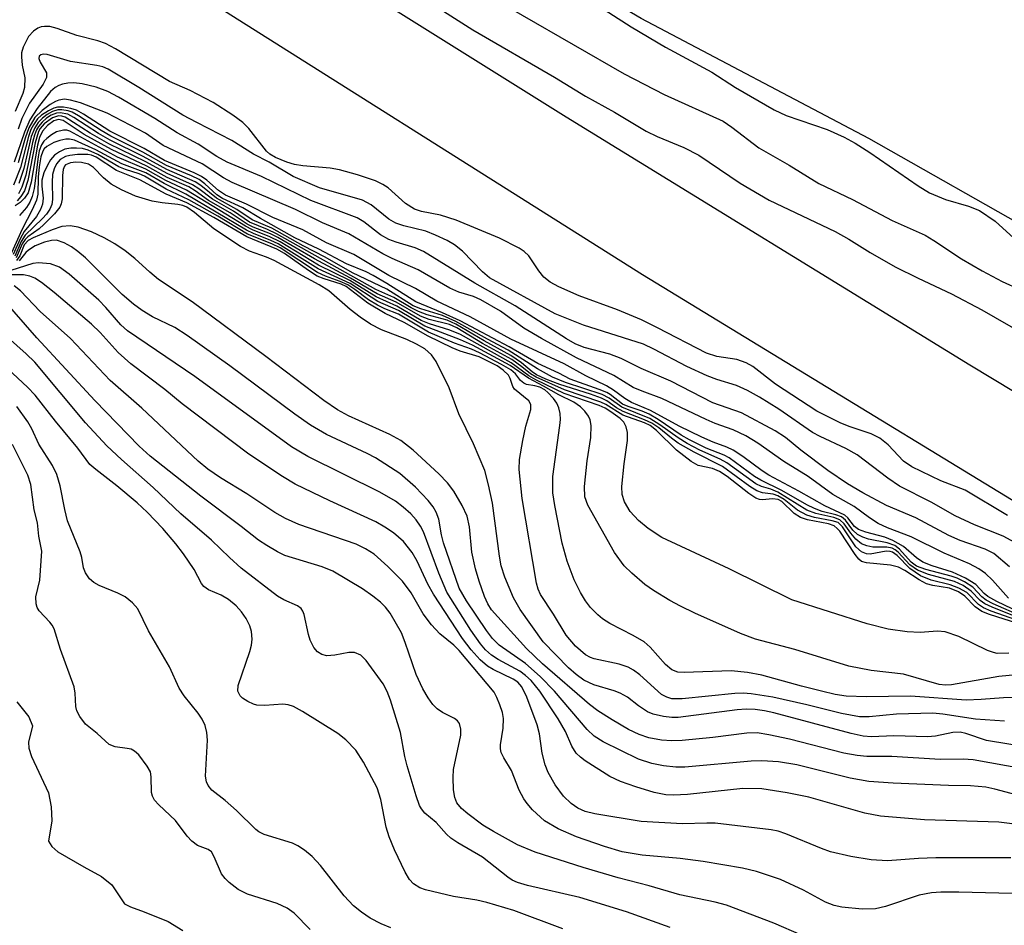
# Model space of a CAD drawing. Units: inches. Extents: x 1243762 to 1249762, y 477457 to 481457.
# Drawn here: x 1246703 to 1246840, y 479129 to 479255 of the extents above; entities that cross this region are included whole.
import ezdxf

# ---------------------------------------------------------------- set-up
doc = ezdxf.new("R2010")
doc.units = ezdxf.units.IN
doc.header["$MEASUREMENT"] = 0
for name, color, linetype in [('HYDRO-Stream Poly Centerlines', 142, 'Continuous'), ('HYDRO-Water Body', 4, 'Continuous'), ('TRANS-Road', 130, 'Continuous'), ('Undefined', 1, 'Continuous')]:
    doc.layers.add(name, color=color, linetype=linetype)

msp = doc.modelspace()

# ---------------------------------------------------------------- linework, layer by layer
at = {"layer": 'HYDRO-Stream Poly Centerlines'}
msp.add_lwpolyline([(1246844.86, 479224.49), (1246821.04, 479238.02), (1246789.43, 479254.66), (1246776.66, 479262.22), (1246762.15, 479271.33), (1246746.72, 479281.56), (1246736.1, 479288.93), (1246713.85, 479305.7), (1246701.45, 479313.98), (1246696.35, 479317.7), (1246692.22, 479321.12), (1246689.58, 479323.63), (1246687.94, 479325.4), (1246685.76, 479326.78), (1246684.02, 479327.41), (1246680.18, 479328.46), (1246676.27, 479329.98), (1246671.49, 479332.38), (1246665.58, 479335.79), (1246658.18, 479340.42), (1246642.48, 479350.76), (1246634.24, 479355.87), (1246616.42, 479365.2)], dxfattribs=at)
msp.add_polyline3d([(1246702.75, 479159.81, 0), (1246704.45, 479157.72, 0), (1246704.93, 479156.47, 0), (1246704.4, 479154.2, 0), (1246704.43, 479153.41, 0), (1246704.8, 479152.22, 0), (1246707.14, 479147.18, 0), (1246707.52, 479145.25, 0), (1246707.6, 479143.29, 0), (1246707.18, 479140.48, 0), (1246707.6, 479139.73, 0), (1246708.45, 479138.99, 0), (1246712.08, 479136.91, 0), (1246714.53, 479135.56, 0), (1246715.97, 479134.41, 0), (1246717.73, 479131.8, 0), (1246718.54, 479131.35, 0), (1246720.46, 479130.65, 0), (1246723.79, 479129.35, 0), (1246725.81, 479128.06, 0)], dxfattribs=at)
at = {"layer": 'HYDRO-Water Body'}
for points in [[(1246844.86, 479224.49, 0), (1246821.04, 479238.02, 0), (1246789.43, 479254.66, 0), (1246776.66, 479262.22, 0), (1246762.15, 479271.33, 0), (1246746.72, 479281.56, 0), (1246736.1, 479288.93, 0), (1246713.85, 479305.7, 0), (1246701.45, 479313.98, 0), (1246696.35, 479317.7, 0), (1246692.22, 479321.12, 0), (1246689.58, 479323.63, 0), (1246687.94, 479325.4, 0), (1246685.76, 479326.78, 0), (1246684.02, 479327.41, 0), (1246680.18, 479328.46, 0), (1246676.27, 479329.98, 0), (1246671.49, 479332.38, 0), (1246665.58, 479335.79, 0), (1246658.18, 479340.42, 0), (1246642.48, 479350.76, 0), (1246634.24, 479355.87, 0), (1246616.42, 479365.2, 0)], [(1246702.75, 479159.81, 0), (1246704.45, 479157.72, 0), (1246704.93, 479156.47, 0), (1246704.4, 479154.2, 0), (1246704.43, 479153.41, 0), (1246704.8, 479152.22, 0), (1246707.14, 479147.18, 0), (1246707.52, 479145.25, 0), (1246707.6, 479143.29, 0), (1246707.18, 479140.48, 0), (1246707.6, 479139.73, 0), (1246708.45, 479138.99, 0), (1246712.08, 479136.91, 0), (1246714.53, 479135.56, 0), (1246715.97, 479134.41, 0), (1246717.73, 479131.8, 0), (1246718.54, 479131.35, 0), (1246720.46, 479130.65, 0), (1246723.79, 479129.35, 0), (1246725.81, 479128.06, 0)]]:
    msp.add_polyline3d(points, dxfattribs=at)
at = {"layer": 'TRANS-Road'}
for points in [[(1246570.56, 479381.52), (1246593.85, 479361.48), (1246604.05, 479353.61), (1246647, 479325.87), (1246690.86, 479297.99), (1246728.45, 479272.7), (1246779.04, 479241.01), (1246835.08, 479206.59), (1246908.62, 479162.27)], [(1246862.78, 479174.5), (1246789.64, 479219.1), (1246722.58, 479261.44), (1246664.61, 479299.86), (1246599.1, 479343.1), (1246571.85, 479364.78), (1246567.14, 479368.89)]]:
    msp.add_lwpolyline(points, dxfattribs=at)
at = {"layer": 'Undefined'}
for points, elevation in [([(1246698.8, 479305.64), (1246712.25, 479295.37), (1246724.96, 479285.28), (1246730.82, 479281.45), (1246735.13, 479278.44), (1246740.6, 479274.79), (1246744.24, 479272.22), (1246746.34, 479270.87), (1246765.82, 479259.27), (1246787.07, 479247), (1246792.61, 479244.11), (1246800.8, 479240.41), (1246802.02, 479239.6), (1246805.77, 479236.74), (1246809.99, 479234.3), (1246814.09, 479231.76), (1246818.78, 479229.55), (1246824.29, 479226.62), (1246828.85, 479224.6), (1246830.08, 479223.88), (1246833.93, 479221.3), (1246836.76, 479219.63), (1246839.57, 479218.19), (1246844.45, 479215.97)], 114), ([(1246759.47, 479257.36), (1246766.08, 479253.11), (1246777.4, 479246.55), (1246781.69, 479243.9), (1246785.75, 479241.67), (1246790.14, 479239.06), (1246791.64, 479238.31), (1246795.34, 479236.77), (1246797.46, 479235.73), (1246803.17, 479231.84), (1246807.19, 479229.48), (1246816.35, 479225.11), (1246818.29, 479224.04), (1246821.22, 479222.19), (1246824.7, 479220.2), (1246827.88, 479218.61), (1246832.51, 479216.45), (1246836.72, 479214.22), (1246852.5, 479205.18)], 116), ([(1246781.84, 479257.57), (1246788.05, 479253.51), (1246792.81, 479250.69), (1246799.25, 479247.21), (1246802.55, 479245.11), (1246807.92, 479241.99), (1246809.58, 479241.21), (1246815.25, 479239.25), (1246817.62, 479238.2), (1246819.17, 479237.36), (1246821.18, 479236.1), (1246827.91, 479231.47), (1246829.47, 479230.49), (1246831.69, 479229.53), (1246834.89, 479228.65), (1246836.4, 479228.04), (1246838.57, 479226.53), (1246841.7, 479223.73)], 112), ([(1246840.29, 479185.68), (1246834.42, 479189.2), (1246831.02, 479190.51), (1246827.01, 479192.42), (1246825.88, 479193.22), (1246823.72, 479195.51), (1246822.58, 479196.42), (1246821.36, 479197.01), (1246818.46, 479197.98), (1246817.17, 479198.5), (1246813.84, 479200.19), (1246808.08, 479203.94), (1246804.96, 479206.35), (1246804.03, 479206.9), (1246802.73, 479207.36), (1246799.92, 479207.77), (1246798.51, 479208.2), (1246791.72, 479211.75), (1246789.48, 479212.84), (1246786.15, 479214.23), (1246780.81, 479216.17), (1246778.02, 479217.42), (1246776.81, 479218.07), (1246775.92, 479218.77), (1246775.22, 479219.63), (1246773.83, 479221.74), (1246773.2, 479222.35), (1246772.5, 479222.81), (1246769.77, 479224.19), (1246763.76, 479226.67), (1246761.58, 479227.36), (1246758.95, 479227.88), (1246757.96, 479228.2), (1246756.73, 479228.99), (1246754.3, 479231.16), (1246753.57, 479231.64), (1246752.55, 479232.16), (1246750.07, 479232.99), (1246747.58, 479233.67), (1246746.26, 479233.88), (1246742.45, 479234.22), (1246741.29, 479234.4), (1246740.23, 479234.73), (1246738.65, 479235.4), (1246737.9, 479235.83), (1246737.41, 479236.27), (1246734.95, 479239.4), (1246734.16, 479240.22), (1246732.75, 479241.27), (1246730.02, 479243.03), (1246726.82, 479244.7), (1246723.95, 479245.95), (1246716.45, 479250.46), (1246715.08, 479251.21), (1246714.03, 479251.58), (1246711.07, 479252.33), (1246708.34, 479253.29), (1246707.34, 479253.55), (1246706.62, 479253.59), (1246706.15, 479253.51), (1246705.7, 479253.34), (1246705.07, 479252.94), (1246704.37, 479252.19), (1246703.63, 479250.71), (1246703.42, 479249.92), (1246703.39, 479249.34), (1246703.52, 479248.18), (1246703.88, 479246.45), (1246703.84, 479245.09), (1246703.59, 479244.26), (1246702.55, 479241.79)], 116), ([(1246841.33, 479181.93), (1246839.68, 479182.81), (1246835.71, 479184.38), (1246833.05, 479185.62), (1246829.69, 479187.53), (1246825.3, 479189.77), (1246823.66, 479190.86), (1246819.42, 479194.1), (1246817.83, 479194.99), (1246814.27, 479196.64), (1246813.22, 479197.2), (1246808.53, 479200.44), (1246805.88, 479202.11), (1246804.19, 479203.06), (1246802.69, 479203.72), (1246799.93, 479204.55), (1246798.61, 479205.07), (1246795.8, 479206.38), (1246791.19, 479208.78), (1246789.74, 479209.46), (1246781.41, 479212.11), (1246777.5, 479213.68), (1246768.39, 479218.7), (1246767.43, 479219.5), (1246764.64, 479222.39), (1246763.5, 479223.28), (1246762.5, 479223.87), (1246760.9, 479224.61), (1246759.53, 479225.15), (1246756.49, 479225.88), (1246755.4, 479226.26), (1246754.41, 479226.84), (1246751.97, 479228.82), (1246750.77, 479229.47), (1246744.78, 479231.16), (1246741.11, 479232.75), (1246737.79, 479234.72), (1246735.64, 479235.83), (1246732.63, 479237.75), (1246727.74, 479240.22), (1246725.83, 479241.25), (1246719.7, 479245.12), (1246715.45, 479247.65), (1246714.68, 479247.96), (1246713.88, 479248.17), (1246710.23, 479248.7), (1246706.95, 479249.66), (1246706.45, 479249.71), (1246706.09, 479249.64), (1246705.87, 479249.43), (1246705.81, 479249.12), (1246705.99, 479248.62), (1246706.9, 479247.13), (1246706.88, 479246.47), (1246706.41, 479245.57), (1246704.54, 479242.92), (1246703.47, 479240.81), (1246702.97, 479239.32)], 114), ([(1246840.57, 479178.57), (1246838.4, 479180.4), (1246837.2, 479181.02), (1246833.73, 479182.23), (1246832.14, 479182.9), (1246827.59, 479185.37), (1246823.48, 479187.08), (1246820.21, 479188.82), (1246818.08, 479190.08), (1246815.35, 479191.95), (1246811.62, 479194.75), (1246809.49, 479196.51), (1246808.03, 479197.44), (1246803.35, 479199.95), (1246799.39, 479201.32), (1246793.55, 479204.33), (1246789.46, 479206.08), (1246786.64, 479207.5), (1246785.08, 479208.09), (1246781.52, 479208.99), (1246780.27, 479209.5), (1246779.06, 479210.2), (1246771.94, 479214.79), (1246766.35, 479217.93), (1246759.2, 479222.32), (1246758.06, 479222.85), (1246755.42, 479223.61), (1246754.42, 479224), (1246753.26, 479224.67), (1246750.92, 479226.46), (1246750.02, 479227), (1246743.56, 479229.41), (1246736.75, 479232.75), (1246731.98, 479234.74), (1246730.55, 479235.54), (1246727.93, 479237.22), (1246725.01, 479238.82), (1246721.94, 479240.8), (1246716.87, 479243.76), (1246715.38, 479244.55), (1246713.78, 479245.16), (1246711.82, 479245.62), (1246710.68, 479245.74), (1246709.86, 479245.72), (1246709.08, 479245.58), (1246708.58, 479245.39), (1246708.09, 479245.09), (1246707.43, 479244.53), (1246705.58, 479242.18), (1246704.55, 479240.6), (1246703.81, 479238.91), (1246702.41, 479234.73)], 112), ([(1246840.42, 479174.2), (1246838.23, 479176.72), (1246837.22, 479177.62), (1246836.33, 479178.27), (1246835.03, 479178.99), (1246831.51, 479180.45), (1246826.9, 479182.74), (1246823.63, 479183.98), (1246822.36, 479184.6), (1246821.15, 479185.35), (1246819.01, 479186.92), (1246816.07, 479188.62), (1246812.64, 479191.08), (1246809.24, 479193.19), (1246805.62, 479195.72), (1246803.96, 479196.73), (1246802.23, 479197.58), (1246799.72, 479198.47), (1246798.45, 479199.01), (1246792.29, 479201.94), (1246789.57, 479202.94), (1246788.35, 479203.47), (1246785.64, 479205.11), (1246780.45, 479207.59), (1246775.59, 479210.24), (1246773.17, 479211.7), (1246769.91, 479214.04), (1246767.17, 479215.62), (1246766.14, 479216.08), (1246764.11, 479216.7), (1246762.88, 479217.23), (1246758.46, 479219.78), (1246754.89, 479221.35), (1246753.57, 479222.02), (1246748.86, 479224.77), (1246745.18, 479226.33), (1246741.46, 479228.16), (1246732.65, 479231.91), (1246731.47, 479232.56), (1246728.48, 479234.5), (1246723.08, 479237.07), (1246720.61, 479238.77), (1246715.3, 479241.54), (1246711.58, 479242.96), (1246710.21, 479243.35), (1246709.39, 479243.46), (1246708.61, 479243.35), (1246708.11, 479243.16), (1246707.4, 479242.73), (1246706.26, 479241.89), (1246705.27, 479240.92), (1246704.44, 479239.51), (1246703.93, 479238.08), (1246702.95, 479234.66)], 110), ([(1246842.98, 479171.77), (1246838.81, 479173.75), (1246837.57, 479174.44), (1246837.05, 479174.86), (1246835.89, 479176.1), (1246834.48, 479176.98), (1246832.68, 479177.82), (1246829.84, 479178.68), (1246828.53, 479179.22), (1246827.65, 479179.83), (1246825.86, 479181.39), (1246824.37, 479182.24), (1246823.28, 479182.66), (1246820.64, 479183.36), (1246819.59, 479183.76), (1246819.07, 479184.16), (1246818.13, 479185.37), (1246817.7, 479185.74), (1246814.95, 479187.01), (1246811.34, 479189.05), (1246807.15, 479191.28), (1246806.23, 479191.88), (1246803.57, 479193.9), (1246802.22, 479194.76), (1246801.33, 479195.19), (1246799.42, 479195.87), (1246797.84, 479196.56), (1246794.72, 479198.08), (1246790.75, 479200.25), (1246788.08, 479201.37), (1246787.15, 479201.92), (1246785.6, 479203.09), (1246784.64, 479203.67), (1246781.77, 479205.07), (1246778.75, 479206.72), (1246771.34, 479210.16), (1246765.71, 479213.25), (1246761.06, 479215.45), (1246758.09, 479217.21), (1246754.39, 479218.99), (1246749.54, 479221.9), (1246745.73, 479223.52), (1246742.46, 479225.32), (1246738.28, 479227.05), (1246734.63, 479228.89), (1246731.72, 479230.17), (1246730.76, 479230.79), (1246729.12, 479232.24), (1246728.4, 479232.75), (1246727.38, 479233.25), (1246723.25, 479234.98), (1246720.43, 479236.64), (1246715.67, 479239.05), (1246712.01, 479241.42), (1246711.06, 479241.94), (1246710.28, 479242.19), (1246709.22, 479242.39), (1246708.43, 479242.38), (1246707.91, 479242.23), (1246707.15, 479241.88), (1246706.2, 479241.26), (1246705.64, 479240.73), (1246705.06, 479239.93), (1246704.72, 479239.26), (1246704.39, 479238.32), (1246703.27, 479233.99), (1246702.31, 479231.55)], 108), ([(1246842.34, 479171.68), (1246838.31, 479173.44), (1246837.35, 479173.93), (1246836.74, 479174.39), (1246835.47, 479175.74), (1246834.31, 479176.48), (1246833.3, 479176.98), (1246832.49, 479177.28), (1246828.96, 479178.19), (1246827.68, 479178.66), (1246826.94, 479179.19), (1246825.32, 479181.03), (1246824.65, 479181.5), (1246823.59, 479181.89), (1246821.01, 479182.4), (1246820.19, 479182.68), (1246819.45, 479183.07), (1246818.84, 479183.64), (1246817.81, 479185.05), (1246817.23, 479185.49), (1246816.47, 479185.76), (1246814.56, 479186.26), (1246813.49, 479186.67), (1246812.46, 479187.18), (1246808.97, 479189.18), (1246806.03, 479190.58), (1246805.18, 479191.12), (1246801.67, 479193.7), (1246800.95, 479194.06), (1246798.48, 479195.02), (1246796.16, 479196.17), (1246795, 479196.85), (1246791.8, 479199), (1246790.57, 479199.74), (1246789.6, 479200.16), (1246787.63, 479200.8), (1246786.85, 479201.15), (1246785.15, 479202.48), (1246784.68, 479202.77), (1246783.63, 479203.2), (1246779.56, 479204.6), (1246778.03, 479205.43), (1246775.07, 479206.8), (1246771.11, 479209.08), (1246764.29, 479212.73), (1246761.88, 479213.83), (1246758.14, 479215.36), (1246754.14, 479217.9), (1246752.23, 479219.01), (1246751.24, 479219.5), (1246748.55, 479220.61), (1246744.7, 479222.68), (1246741.35, 479224.21), (1246736.59, 479226.9), (1246734.16, 479228.38), (1246731.32, 479229.7), (1246730.52, 479230.22), (1246728.84, 479231.75), (1246728.08, 479232.31), (1246727.02, 479232.84), (1246723.53, 479234.29), (1246720.27, 479236.14), (1246715.83, 479238.35), (1246714.47, 479239.14), (1246711.32, 479241.18), (1246710.43, 479241.66), (1246709.88, 479241.85), (1246709.03, 479242), (1246708.47, 479241.99), (1246707.71, 479241.75), (1246706.98, 479241.36), (1246706.31, 479240.86), (1246705.72, 479240.24), (1246705.24, 479239.51), (1246704.76, 479238.29), (1246703.74, 479233.84), (1246703.03, 479231.78)], 106), ([(1246841.72, 479170.71), (1246837.81, 479171.94), (1246836.74, 479172.36), (1246835.83, 479172.99), (1246834.39, 479174.47), (1246833.48, 479175.07), (1246832.25, 479175.59), (1246829.94, 479175.97), (1246829.05, 479176.22), (1246828.02, 479176.77), (1246826.06, 479178.07), (1246825.16, 479178.53), (1246824.04, 479178.81), (1246820.7, 479179.13), (1246820.05, 479179.32), (1246819.65, 479179.64), (1246819.13, 479180.29), (1246817.04, 479183.49), (1246816.66, 479183.9), (1246816.22, 479184.23), (1246815.44, 479184.53), (1246812.55, 479185.09), (1246811.54, 479185.41), (1246810.7, 479185.96), (1246808.97, 479187.63), (1246808.44, 479187.93), (1246807.65, 479188.01), (1246806.28, 479187.87), (1246805.87, 479187.92), (1246805.36, 479188.11), (1246804.4, 479188.72), (1246801.37, 479191.11), (1246800.33, 479191.8), (1246799.35, 479192.2), (1246797.33, 479192.64), (1246796.36, 479193.18), (1246794.35, 479194.77), (1246791.58, 479197.49), (1246790.67, 479198.18), (1246789.89, 479198.53), (1246786.88, 479199.62), (1246784.54, 479201.09), (1246783.85, 479201.43), (1246778.8, 479203.12), (1246774.85, 479204.87), (1246774.09, 479205.33), (1246772.89, 479206.34), (1246771.48, 479207.32), (1246767.41, 479209.55), (1246763.87, 479211.74), (1246762.82, 479212.19), (1246760.02, 479212.9), (1246758.81, 479213.34), (1246755.44, 479215.29), (1246752.78, 479216.47), (1246749.1, 479218.63), (1246744.09, 479221.3), (1246739, 479224.26), (1246737.99, 479224.77), (1246735.58, 479225.73), (1246734.72, 479226.15), (1246732.39, 479227.69), (1246729.39, 479229.42), (1246727.5, 479230.76), (1246726.62, 479231.29), (1246723.65, 479232.62), (1246720.8, 479234.19), (1246715.91, 479236.49), (1246712.09, 479238.59), (1246709.2, 479240.52), (1246708.56, 479240.68), (1246707.89, 479240.48), (1246707.01, 479239.82), (1246706.33, 479239.02), (1246705.92, 479238.14), (1246705.63, 479237.1), (1246704.74, 479231.97), (1246704.32, 479230.49), (1246703.82, 479229.72), (1246703.21, 479229.13), (1246702.53, 479228.67)], 100), ([(1246841.61, 479171.18), (1246838.02, 479172.43), (1246836.95, 479172.88), (1246836.27, 479173.34), (1246834.63, 479174.99), (1246833.55, 479175.62), (1246832.33, 479176.05), (1246829.68, 479176.69), (1246828.21, 479177.3), (1246826.75, 479178.32), (1246824.99, 479180.12), (1246824.32, 479180.61), (1246824, 479180.7), (1246823.47, 479180.72), (1246821.22, 479180.32), (1246820.7, 479180.37), (1246820.02, 479180.63), (1246819.24, 479181.34), (1246817.37, 479184.13), (1246816.79, 479184.7), (1246815.97, 479184.97), (1246813.52, 479185.43), (1246812.43, 479185.73), (1246811.13, 479186.42), (1246809.28, 479187.9), (1246808.42, 479188.43), (1246807.76, 479188.64), (1246806.26, 479188.84), (1246805.51, 479189.12), (1246804.54, 479189.73), (1246800.71, 479192.51), (1246796.78, 479194.49), (1246794.58, 479195.74), (1246793.66, 479196.4), (1246791.87, 479197.88), (1246790.91, 479198.5), (1246789.92, 479198.96), (1246786.92, 479200.13), (1246786.02, 479200.64), (1246784.66, 479201.6), (1246783.94, 479201.96), (1246782.41, 479202.52), (1246778.13, 479203.88), (1246776.2, 479204.62), (1246774.92, 479205.21), (1246774.32, 479205.61), (1246772.82, 479206.89), (1246771.36, 479207.89), (1246767.63, 479209.93), (1246763.71, 479212.26), (1246762.49, 479212.8), (1246759.74, 479213.55), (1246758.52, 479213.99), (1246757.5, 479214.51), (1246755.11, 479215.95), (1246752.6, 479217.07), (1246738.79, 479224.8), (1246737.56, 479225.4), (1246735.04, 479226.41), (1246732.84, 479227.92), (1246729.94, 479229.58), (1246728.01, 479231.05), (1246727.17, 479231.59), (1246723.62, 479233.17), (1246720.68, 479234.78), (1246715.55, 479237.29), (1246712.93, 479238.76), (1246709.49, 479240.97), (1246709.01, 479241.13), (1246708.53, 479241.16), (1246707.72, 479240.91), (1246706.55, 479240.06), (1246705.98, 479239.41), (1246705.75, 479238.97), (1246705.29, 479237.41), (1246704.3, 479232.19), (1246703.83, 479230.74), (1246703.34, 479229.96), (1246702.81, 479229.38)], 102), ([(1246841.96, 479171.45), (1246838.17, 479172.94), (1246837.15, 479173.41), (1246836.5, 479173.87), (1246835.25, 479175.2), (1246834.15, 479175.96), (1246832.92, 479176.51), (1246829.33, 479177.48), (1246827.79, 479178.08), (1246826.72, 479178.85), (1246825.1, 479180.62), (1246824.71, 479180.93), (1246824.29, 479181.13), (1246823.56, 479181.29), (1246821.58, 479181.29), (1246820.79, 479181.46), (1246820.05, 479181.76), (1246819.22, 479182.39), (1246818.54, 479183.23), (1246817.64, 479184.54), (1246817.03, 479185.09), (1246816.17, 479185.39), (1246813.67, 479185.95), (1246812.43, 479186.43), (1246808.43, 479188.94), (1246807.46, 479189.35), (1246806.14, 479189.7), (1246805.38, 479190.09), (1246801.32, 479193.02), (1246800.39, 479193.51), (1246797.58, 479194.75), (1246795.83, 479195.67), (1246794.56, 479196.45), (1246792.03, 479198.29), (1246790.62, 479199.15), (1246786.76, 479200.71), (1246785, 479201.98), (1246784.01, 479202.5), (1246778.92, 479204.16), (1246777.11, 479204.9), (1246775.04, 479206.06), (1246770.98, 479208.63), (1246768.1, 479210.15), (1246763.73, 479212.61), (1246761.87, 479213.43), (1246758.83, 479214.39), (1246757.8, 479214.81), (1246754.11, 479217.12), (1246749.38, 479219.39), (1246745.58, 479221.55), (1246742.5, 479223.12), (1246738.17, 479225.56), (1246735.44, 479226.74), (1246733.31, 479228.17), (1246730.47, 479229.72), (1246728.32, 479231.48), (1246727.52, 479232.01), (1246723.58, 479233.72), (1246720.3, 479235.53), (1246715.72, 479237.8), (1246714.09, 479238.72), (1246710.68, 479240.92), (1246709.83, 479241.38), (1246708.77, 479241.6), (1246708.26, 479241.54), (1246707.55, 479241.27), (1246706.89, 479240.84), (1246706.28, 479240.31), (1246705.76, 479239.7), (1246705.49, 479239.23), (1246705.2, 479238.49), (1246704.92, 479237.45), (1246704, 479232.93), (1246703.45, 479231.27), (1246702.98, 479230.34)], 104), ([(1246840.48, 479166.56), (1246838.88, 479166.55), (1246838.34, 479166.66), (1246837.53, 479166.97), (1246833.53, 479168.9), (1246831.66, 479169.52), (1246830.6, 479169.63), (1246828.15, 479169.44), (1246826.37, 479169.55), (1246823.72, 479169.9), (1246820.83, 479170.64), (1246810.37, 479173.97), (1246801.65, 479178.27), (1246792.3, 479182.62), (1246790.39, 479183.86), (1246789.08, 479184.98), (1246787.92, 479186.24), (1246787.13, 479187.57), (1246786.82, 479188.62), (1246786.76, 479189.73), (1246787.06, 479192.85), (1246787.56, 479196.11), (1246787.53, 479197.22), (1246787.36, 479197.98), (1246787.04, 479198.65), (1246786.52, 479199.17), (1246785.25, 479200.1), (1246784.44, 479200.6), (1246783.59, 479200.97), (1246778.73, 479202.61), (1246774.81, 479204.54), (1246773.83, 479205.09), (1246771.37, 479206.9), (1246764.36, 479210.8), (1246762.86, 479211.42), (1246760.04, 479212.29), (1246758.89, 479212.77), (1246755.52, 479214.76), (1246752.66, 479216.02), (1246748.97, 479218.3), (1246744.65, 479220.45), (1246739.3, 479223.69), (1246737.87, 479224.38), (1246735.48, 479225.34), (1246734.51, 479225.83), (1246726.31, 479230.87), (1246723.44, 479232.19), (1246720.65, 479233.75), (1246716.75, 479235.43), (1246710.11, 479239.04), (1246709.7, 479239.17), (1246709.24, 479239.2), (1246708.27, 479238.93), (1246707.56, 479238.53), (1246706.91, 479238.03), (1246706.53, 479237.66), (1246706.17, 479237.12), (1246705.88, 479236.33), (1246705.71, 479235.49), (1246705.15, 479231.07), (1246704.9, 479229.98), (1246704.56, 479229.19), (1246704.12, 479228.46), (1246703.11, 479227.35)], 98), ([(1246843.39, 479163.74), (1246839.08, 479163.36), (1246832.53, 479162.18), (1246831.68, 479162.14), (1246830.83, 479162.22), (1246825.84, 479163.66), (1246821.35, 479164.19), (1246818.27, 479164.79), (1246810.79, 479167.1), (1246805.29, 479168.54), (1246803.22, 479169.31), (1246796.89, 479172.15), (1246794.92, 479173.08), (1246793.44, 479173.89), (1246791.17, 479175.28), (1246789.95, 479176.12), (1246788.12, 479177.67), (1246787.07, 479178.72), (1246785.74, 479180.57), (1246782.04, 479187.12), (1246781.64, 479188.3), (1246781.58, 479189.69), (1246781.93, 479193.26), (1246782.46, 479196.5), (1246782.51, 479198.19), (1246782.36, 479198.98), (1246782.12, 479199.48), (1246781.62, 479200.16), (1246781.01, 479200.78), (1246780.09, 479201.4), (1246778.01, 479202.43), (1246775.89, 479203.66), (1246773.81, 479204.73), (1246771.24, 479206.49), (1246766.03, 479209.32), (1246764.37, 479210.06), (1246759.42, 479211.96), (1246755.75, 479214.15), (1246752.86, 479215.39), (1246749.03, 479217.89), (1246744.58, 479219.94), (1246739.05, 479223.41), (1246738.03, 479223.88), (1246735.64, 479224.82), (1246734.66, 479225.3), (1246726.24, 479230.31), (1246723.21, 479231.78), (1246720.66, 479233.24), (1246717.33, 479234.52), (1246713.75, 479236.46), (1246710.78, 479237.78), (1246710.09, 479237.91), (1246709.57, 479237.91), (1246708.72, 479237.74), (1246707.88, 479237.46), (1246706.92, 479236.93), (1246706.55, 479236.58), (1246706.35, 479236.25), (1246706.11, 479235.48), (1246705.88, 479234.08), (1246705.73, 479232.66), (1246705.66, 479230.31), (1246705.47, 479229.48), (1246704.9, 479228.13), (1246703.48, 479225.44), (1246702.03, 479222.13)], 96), ([(1246841.66, 479160.4), (1246839.73, 479160.38), (1246836.63, 479160.13), (1246834.56, 479160.06), (1246826.85, 479160.62), (1246820.71, 479160.51), (1246817.9, 479160.63), (1246816.39, 479160.85), (1246814.48, 479161.28), (1246811.7, 479161.98), (1246806.19, 479163.52), (1246804.21, 479163.91), (1246801.94, 479164.11), (1246795.42, 479163.88), (1246794.55, 479163.95), (1246793.69, 479164.28), (1246792.82, 479165.02), (1246790.7, 479167.4), (1246789.84, 479168.15), (1246788.32, 479169.04), (1246785.07, 479170.68), (1246784.08, 479171.34), (1246783.4, 479171.9), (1246782.42, 479172.93), (1246781.71, 479173.83), (1246781, 479175.02), (1246780.13, 479176.75), (1246779.18, 479179.37), (1246778.46, 479181.86), (1246777.44, 479187.09), (1246777.17, 479188.85), (1246777.16, 479191.09), (1246778.16, 479198.18), (1246778.23, 479199), (1246778.19, 479199.83), (1246778, 479200.64), (1246777.71, 479201.28), (1246777.26, 479201.93), (1246776.49, 479202.77), (1246776.05, 479203.12), (1246775.39, 479203.49), (1246774.66, 479203.7), (1246773.52, 479203.88), (1246773.14, 479204.04), (1246772.67, 479204.44), (1246771.99, 479205.36), (1246771.34, 479205.91), (1246770.06, 479206.66), (1246766.99, 479208.26), (1246765.89, 479208.76), (1246763.52, 479209.6), (1246759.91, 479211.16), (1246755.76, 479213.64), (1246753.86, 479214.38), (1246752.83, 479214.89), (1246751.59, 479215.64), (1246749.7, 479217.07), (1246748.7, 479217.71), (1246747.66, 479218.18), (1246745.61, 479218.93), (1246744.52, 479219.44), (1246739.31, 479222.85), (1246738.18, 479223.4), (1246734.79, 479224.76), (1246730.67, 479227.22), (1246726.66, 479229.49), (1246723.49, 479231.01), (1246720.49, 479232.81), (1246719.74, 479233.13), (1246717.86, 479233.7), (1246716.92, 479234.07), (1246713.99, 479235.8), (1246712.65, 479236.4), (1246711.89, 479236.61), (1246711.05, 479236.7), (1246710.24, 479236.7), (1246709.41, 479236.54), (1246708.67, 479236.19), (1246707.99, 479235.71), (1246707.44, 479235.08), (1246707, 479234.32), (1246706.51, 479233.25), (1246706.22, 479232.24), (1246706.21, 479231.4), (1246706.43, 479229.72), (1246706.32, 479228.92), (1246706.07, 479228.15), (1246705.5, 479227.2), (1246703.77, 479225.11), (1246703.21, 479224.09), (1246702.26, 479221.91)], 94), ([(1246839.86, 479157.14), (1246835.84, 479157.43), (1246831.3, 479158.12), (1246829.92, 479158.26), (1246824.9, 479158.13), (1246821.11, 479157.74), (1246819.76, 479157.75), (1246817.25, 479158.21), (1246812.46, 479159.4), (1246807.71, 479160.45), (1246804.72, 479160.94), (1246803.58, 479161.02), (1246802.42, 479161), (1246795.12, 479160.24), (1246793.7, 479160.25), (1246792.99, 479160.46), (1246792.28, 479160.86), (1246789.26, 479163.57), (1246788.38, 479164.22), (1246787.65, 479164.63), (1246786.38, 479165.07), (1246782.9, 479165.8), (1246782.39, 479165.98), (1246781.7, 479166.34), (1246780.3, 479167.53), (1246779.02, 479169.08), (1246777.27, 479172.01), (1246775.47, 479174.71), (1246775.13, 479175.46), (1246774.9, 479176.3), (1246772.9, 479188.05), (1246772.5, 479192.05), (1246772.55, 479193.48), (1246772.99, 479196.09), (1246773.42, 479198.11), (1246774.11, 479200.4), (1246774.11, 479201.09), (1246773.86, 479201.61), (1246771.86, 479203.21), (1246771.61, 479203.61), (1246771.26, 479204.69), (1246771.01, 479205.18), (1246770.3, 479205.86), (1246769.43, 479206.45), (1246766.94, 479207.71), (1246764.29, 479208.5), (1246763.19, 479208.96), (1246759.88, 479210.59), (1246756.55, 479212.49), (1246753.91, 479213.74), (1246751.51, 479215.15), (1246748.5, 479217.46), (1246747.79, 479217.8), (1246745.41, 479218.54), (1246744.48, 479218.93), (1246743.25, 479219.69), (1246739.9, 479222.04), (1246738.85, 479222.67), (1246734.68, 479224.35), (1246730.12, 479227.04), (1246726.38, 479229.07), (1246723.51, 479230.3), (1246719.83, 479232.27), (1246716.61, 479233.58), (1246713.76, 479235.43), (1246713.12, 479235.69), (1246712.63, 479235.78), (1246711.2, 479235.78), (1246710.12, 479235.68), (1246709.5, 479235.53), (1246708.79, 479235.12), (1246708.29, 479234.52), (1246707.95, 479233.81), (1246707.73, 479233.04), (1246707.66, 479231.94), (1246707.72, 479229.56), (1246707.61, 479228.86), (1246707.35, 479228.21), (1246706.88, 479227.53), (1246706.32, 479226.9), (1246703.9, 479224.61), (1246703.35, 479223.72), (1246702.48, 479221.69)], 92), ([(1246843.29, 479153.46), (1246837.4, 479154.46), (1246834.53, 479155.41), (1246833.74, 479155.59), (1246832.72, 479155.56), (1246830.31, 479155.04), (1246829.18, 479154.94), (1246824.52, 479155.09), (1246821.4, 479154.98), (1246820.26, 479155.06), (1246818.57, 479155.43), (1246807.84, 479158.28), (1246806.56, 479158.56), (1246805.26, 479158.74), (1246804.03, 479158.79), (1246802.76, 479158.7), (1246794.59, 479157.66), (1246793.71, 479157.65), (1246792.54, 479157.78), (1246791.1, 479158.1), (1246790.3, 479158.45), (1246789.06, 479159.25), (1246787.52, 479160.46), (1246786.52, 479161.04), (1246785.7, 479161.35), (1246782.86, 479162.17), (1246781.48, 479162.85), (1246780.4, 479163.61), (1246779.34, 479164.52), (1246775.85, 479168.15), (1246772.66, 479172.65), (1246771.71, 479174.27), (1246770.5, 479177.14), (1246770.02, 479178.68), (1246769.77, 479180.06), (1246768.81, 479187.4), (1246768.25, 479189.96), (1246767.73, 479191.92), (1246766.17, 479195.62), (1246764.11, 479199.8), (1246762.79, 479203.4), (1246760.97, 479207.05), (1246760.35, 479208), (1246759.39, 479208.84), (1246758.27, 479209.49), (1246756.92, 479210.1), (1246753.38, 479211.47), (1246751.87, 479212.26), (1246750.41, 479213.22), (1246749.02, 479214.27), (1246746.06, 479216.87), (1246744.72, 479217.72), (1246738.48, 479221.07), (1246737.44, 479221.53), (1246735.05, 479222.4), (1246733.83, 479223.01), (1246730.11, 479225.5), (1246727.44, 479227.75), (1246726.34, 479228.49), (1246725.81, 479228.71), (1246725.11, 479228.87), (1246722.94, 479229.09), (1246721.56, 479229.32), (1246719.25, 479230.02), (1246717.27, 479230.9), (1246715.88, 479231.7), (1246714.78, 479232.56), (1246713.42, 479233.99), (1246712.72, 479234.45), (1246711.74, 479234.7), (1246710.95, 479234.72), (1246710.19, 479234.63), (1246709.53, 479234.35), (1246709.36, 479234.16), (1246709.19, 479233.71), (1246709.09, 479232.9), (1246709.05, 479229.66), (1246708.91, 479228.95), (1246708.71, 479228.5), (1246708.01, 479227.58), (1246706.53, 479226.09), (1246705.85, 479225.5), (1246704.28, 479224.38), (1246703.9, 479224.01), (1246703.5, 479223.39), (1246702.69, 479221.47)], 90), ([(1246842.48, 479150.51), (1246835.55, 479151.79), (1246834.15, 479151.87), (1246830.94, 479151.8), (1246824.23, 479152.24), (1246820.78, 479152.25), (1246819.43, 479152.35), (1246817.58, 479152.71), (1246810.05, 479154.64), (1246807.14, 479155.26), (1246805.56, 479155.51), (1246804.09, 479155.48), (1246799.38, 479154.87), (1246795.14, 479154.44), (1246793.71, 479154.4), (1246792.26, 479154.5), (1246790.52, 479154.84), (1246789.18, 479155.27), (1246787.67, 479156), (1246785.41, 479157.33), (1246783.44, 479158.57), (1246782.26, 479159.44), (1246775.73, 479165.1), (1246773.52, 479167.24), (1246768.64, 479172.59), (1246768.14, 479173.42), (1246767.7, 479174.45), (1246766.95, 479176.58), (1246766.46, 479178.27), (1246765.94, 479180.61), (1246765.62, 479184.13), (1246765.29, 479185.58), (1246764.59, 479187.07), (1246763.43, 479189.06), (1246762.56, 479190.24), (1246761.36, 479191.46), (1246757.78, 479194.74), (1246756.05, 479196.11), (1246754.54, 479196.92), (1246748.81, 479199.5), (1246747.3, 479200.37), (1246745.36, 479201.63), (1246737.32, 479207.78), (1246727.12, 479215.37), (1246722.44, 479218.45), (1246721.22, 479219.46), (1246719.14, 479221.37), (1246717.78, 479222.44), (1246716.36, 479223.42), (1246714.89, 479224.25), (1246713.11, 479225.07), (1246711.28, 479225.72), (1246710.17, 479225.88), (1246709, 479225.79), (1246707.67, 479225.36), (1246705.04, 479224.24), (1246704.32, 479223.85), (1246703.76, 479223.28), (1246703.16, 479221.73), (1246702.73, 479221.08)], 88), ([(1246842.2, 479146.74), (1246838.56, 479147.7), (1246837.27, 479147.97), (1246835.15, 479148.16), (1246832.09, 479148.2), (1246824.44, 479148.52), (1246821.03, 479148.77), (1246818.47, 479149.22), (1246811.03, 479151.06), (1246808.5, 479151.47), (1246806.17, 479151.61), (1246804.7, 479151.59), (1246795.52, 479150.73), (1246794.23, 479150.75), (1246792.55, 479150.92), (1246790.92, 479151.25), (1246789.07, 479151.85), (1246784.17, 479154.26), (1246782.92, 479155.07), (1246781.94, 479155.96), (1246777.41, 479161.29), (1246775.41, 479163.33), (1246773.36, 479165.15), (1246769.72, 479167.69), (1246768.81, 479168.62), (1246767.96, 479169.72), (1246765.17, 479173.82), (1246764.17, 479175.58), (1246761.98, 479181.89), (1246761.7, 479183), (1246761.35, 479185.19), (1246761, 479186.17), (1246760.58, 479186.87), (1246759.89, 479187.76), (1246758.12, 479189.64), (1246755.92, 479191.53), (1246752.56, 479193.69), (1246751.41, 479194.3), (1246745.74, 479196.92), (1246743.53, 479198.22), (1246741.36, 479199.75), (1246732.31, 479206.47), (1246726.42, 479210.69), (1246724.7, 479211.77), (1246721.61, 479213.25), (1246720.15, 479214.14), (1246718.96, 479215.03), (1246717.4, 479216.36), (1246712.29, 479221.44), (1246711.24, 479222.34), (1246710.33, 479223), (1246709.32, 479223.56), (1246708.25, 479223.89), (1246707.58, 479223.88), (1246706.61, 479223.65), (1246705.33, 479223.11), (1246704.39, 479222.54), (1246703.99, 479222.19), (1246703.08, 479221.05)], 86), ([(1246842.39, 479142.68), (1246839.1, 479143.1), (1246828.78, 479143.44), (1246822.68, 479143.93), (1246820.5, 479144.38), (1246812.72, 479146.58), (1246809.7, 479147.2), (1246806.2, 479147.76), (1246803.56, 479147.8), (1246795.88, 479146.95), (1246793.92, 479146.85), (1246792.86, 479146.9), (1246791.26, 479147.22), (1246788.7, 479148), (1246786.59, 479148.76), (1246785.07, 479149.45), (1246781.68, 479151.62), (1246781, 479152.12), (1246780.4, 479152.69), (1246779.83, 479153.67), (1246778.95, 479155.69), (1246777.91, 479157.48), (1246775.38, 479161.32), (1246774.16, 479162.79), (1246773.39, 479163.49), (1246772.61, 479164.06), (1246769.59, 479165.72), (1246768.66, 479166.31), (1246767.84, 479167.05), (1246767.14, 479167.88), (1246765.81, 479169.75), (1246762.44, 479175.05), (1246761.33, 479177.7), (1246759.2, 479183.43), (1246758.82, 479184.2), (1246758.18, 479185.09), (1246757.44, 479185.91), (1246756.41, 479186.84), (1246755.31, 479187.69), (1246753.18, 479188.91), (1246743.14, 479193.86), (1246740.89, 479195.24), (1246727.48, 479205), (1246718.14, 479211.33), (1246717.22, 479212.17), (1246715.11, 479214.58), (1246714.16, 479215.56), (1246710.05, 479219.2), (1246708.69, 479220.18), (1246707.43, 479220.6), (1246705.78, 479220.76), (1246704.96, 479220.66), (1246701.92, 479219.69)], 84), ([(1246840.78, 479138.15), (1246830.33, 479138.17), (1246827.94, 479138.09), (1246823.63, 479137.76), (1246821.39, 479137.91), (1246818.55, 479138.34), (1246815.74, 479138.99), (1246814.49, 479139.44), (1246809.52, 479141.49), (1246808.45, 479141.85), (1246807.49, 479142.07), (1246799.7, 479142.97), (1246798.54, 479143), (1246795.18, 479142.89), (1246789.42, 479143.19), (1246783.01, 479144.26), (1246781.66, 479144.61), (1246780.64, 479145.06), (1246779.72, 479145.7), (1246778.67, 479146.73), (1246777.51, 479148.32), (1246776.52, 479150.02), (1246776.13, 479151.07), (1246775.7, 479152.69), (1246775.32, 479155.38), (1246775.02, 479156.62), (1246773.58, 479160.45), (1246772.85, 479161.92), (1246772.3, 479162.54), (1246771.69, 479162.96), (1246768.87, 479164.33), (1246768.12, 479164.78), (1246767.08, 479165.67), (1246765.82, 479167.05), (1246764.64, 479168.62), (1246760.59, 479174.75), (1246759.83, 479176.16), (1246758.34, 479179.33), (1246757.66, 479180.54), (1246756.42, 479182.1), (1246755.05, 479183.28), (1246753.86, 479184.09), (1246752.59, 479184.81), (1246746.2, 479187.72), (1246741.4, 479190.04), (1246739.64, 479191.11), (1246734.96, 479194.2), (1246725.73, 479201.19), (1246723.29, 479203.18), (1246718.57, 479206.74), (1246716.81, 479208.3), (1246714.31, 479211.11), (1246713.15, 479212.23), (1246707.96, 479216.65), (1246706.19, 479218.02), (1246705.26, 479218.63), (1246704.56, 479218.93), (1246703.67, 479219.08), (1246696.99, 479219.1)], 82), ([(1246840.95, 479133.2), (1246833.54, 479133.42), (1246831.06, 479133.42), (1246829.75, 479133.3), (1246828.03, 479132.97), (1246823.37, 479131.41), (1246821.96, 479131.08), (1246820.14, 479131.04), (1246817.28, 479131.3), (1246816.22, 479131.54), (1246815.03, 479132.01), (1246811.96, 479133.66), (1246808.76, 479135.18), (1246805.46, 479136.29), (1246803.49, 479136.75), (1246798.06, 479137.65), (1246794.86, 479138.08), (1246789.6, 479138.54), (1246786.81, 479139.02), (1246784.33, 479139.74), (1246780.44, 479141.07), (1246777.93, 479142.19), (1246776.04, 479143.31), (1246774.36, 479144.85), (1246773.6, 479145.7), (1246773.13, 479146.35), (1246772.51, 479147.54), (1246771.45, 479150.28), (1246770.37, 479152.04), (1246770, 479152.8), (1246769.89, 479153.31), (1246769.9, 479153.84), (1246770.3, 479156.17), (1246770.33, 479157.5), (1246770.17, 479158.32), (1246769.83, 479159.39), (1246769.42, 479160.44), (1246769.03, 479161.18), (1246764.18, 479166.95), (1246763.43, 479167.67), (1246761.51, 479169.26), (1246760.34, 479170.51), (1246759.17, 479172.04), (1246757.52, 479174.93), (1246756.29, 479176.56), (1246754.26, 479178.59), (1246752.35, 479180.3), (1246751.16, 479181.07), (1246749.88, 479181.69), (1246741.92, 479184.45), (1246740.07, 479185.25), (1246738.58, 479186.12), (1246734.69, 479188.7), (1246731.03, 479190.92), (1246729.26, 479192.13), (1246727.92, 479193.25), (1246720.11, 479200.57), (1246715.72, 479204.42), (1246710.2, 479210.24), (1246706.02, 479213.99), (1246703.28, 479216.86), (1246702.4, 479217.55)], 80), ([(1246811.69, 479127.44), (1246807.87, 479129.1), (1246801.28, 479131.61), (1246799.73, 479132.03), (1246794.79, 479133.04), (1246790.55, 479134.28), (1246786.24, 479135.39), (1246781.39, 479136.81), (1246774.7, 479138.94), (1246772.26, 479139.99), (1246768.93, 479141.8), (1246767.46, 479142.72), (1246765.37, 479144.28), (1246764.5, 479145.02), (1246763.85, 479145.8), (1246763.56, 479146.53), (1246763.4, 479147.62), (1246763.33, 479149.33), (1246763.39, 479150.44), (1246764.42, 479155.21), (1246764.42, 479156.05), (1246764.21, 479156.81), (1246763.92, 479157.2), (1246763.53, 479157.49), (1246761.85, 479158.35), (1246761.13, 479158.83), (1246760.53, 479159.43), (1246759.85, 479160.37), (1246759.12, 479161.62), (1246758.22, 479163.6), (1246756.69, 479168.08), (1246756.15, 479169.38), (1246754.59, 479172.11), (1246753.96, 479172.94), (1246753.26, 479173.67), (1246752.2, 479174.51), (1246750.74, 479175.49), (1246746.64, 479177.94), (1246745.17, 479178.55), (1246739.95, 479180.13), (1246738.93, 479180.63), (1246737.46, 479181.5), (1246736.33, 479182.28), (1246733.9, 479184.18), (1246728.29, 479188.35), (1246721.25, 479193.93), (1246719.73, 479195.29), (1246713.57, 479201.64), (1246705.52, 479210.35), (1246700.8, 479215.75)], 78), ([(1246793.47, 479128.49), (1246787.39, 479130.67), (1246780.92, 479132.66), (1246773.67, 479134.33), (1246772.27, 479134.74), (1246771.54, 479135.08), (1246770.93, 479135.48), (1246767.4, 479138.24), (1246763.97, 479140.26), (1246763.03, 479140.91), (1246762.42, 479141.47), (1246760.97, 479143.06), (1246759.42, 479144.38), (1246758.94, 479144.96), (1246758.68, 479145.42), (1246758.18, 479146.76), (1246756.96, 479150.92), (1246756.64, 479152.25), (1246756.03, 479155.55), (1246754.65, 479160.04), (1246754.16, 479161.25), (1246753.6, 479162.31), (1246751.26, 479165.55), (1246750.5, 479166.29), (1246749.66, 479166.68), (1246748.86, 479166.69), (1246746.89, 479166.31), (1246745.82, 479166.22), (1246745.1, 479166.37), (1246744.49, 479166.78), (1246744, 479167.38), (1246743.5, 479168.37), (1246743.26, 479169.18), (1246742.67, 479171.93), (1246742.48, 479172.42), (1246742.22, 479172.79), (1246741.73, 479173.16), (1246739.82, 479173.96), (1246738.94, 479174.48), (1246733.92, 479178.39), (1246732.29, 479179.84), (1246729.78, 479182.27), (1246725.53, 479185.92), (1246721.7, 479189.59), (1246717.28, 479193.47), (1246715.26, 479195.36), (1246712.29, 479198.56), (1246705.24, 479206.95), (1246704.07, 479208.11), (1246700.14, 479211.62)], 76), ([(1246778.54, 479128.31), (1246771.75, 479130.85), (1246768.03, 479131.98), (1246766.62, 479132.3), (1246763.4, 479132.82), (1246759.51, 479133.71), (1246758.71, 479134), (1246757.83, 479134.57), (1246757.27, 479135.16), (1246756.68, 479136.16), (1246755.19, 479139.26), (1246754.44, 479141.08), (1246754.02, 479142.44), (1246753.31, 479146.26), (1246752.8, 479147.87), (1246750.9, 479151.45), (1246749.81, 479153.13), (1246748.42, 479154.55), (1246747.31, 479155.44), (1246742.41, 479158.48), (1246741.15, 479159.17), (1246740.43, 479159.41), (1246739.69, 479159.51), (1246737.17, 479159.31), (1246736.09, 479159.37), (1246735.61, 479159.5), (1246734.82, 479159.87), (1246734.11, 479160.32), (1246733.75, 479160.66), (1246733.45, 479161.29), (1246733.49, 479162.07), (1246735.12, 479166.83), (1246735.35, 479167.69), (1246735.45, 479168.53), (1246735.33, 479169.59), (1246735.11, 479170.37), (1246734.6, 479171.37), (1246733.97, 479172.31), (1246733.22, 479173.16), (1246732.14, 479174.05), (1246731.15, 479174.61), (1246729.36, 479175.37), (1246728.72, 479175.82), (1246728.39, 479176.23), (1246727.38, 479178.17), (1246725.91, 479180.37), (1246724.85, 479181.75), (1246723.02, 479183.87), (1246720.85, 479186.15), (1246719.48, 479187.46), (1246716.66, 479189.81), (1246713.73, 479192.05), (1246712.89, 479192.78), (1246711.22, 479195.03), (1246708.11, 479198.8), (1246705.33, 479202.38), (1246704.23, 479203.51), (1246701.51, 479206.04)], 74), ([(1246754.69, 479128.44), (1246753.36, 479129), (1246751.81, 479129.8), (1246750.6, 479130.61), (1246749.48, 479131.52), (1246748.2, 479132.89), (1246744.94, 479137.12), (1246743.75, 479138.34), (1246742.68, 479139.22), (1246741.77, 479139.84), (1246741.04, 479140.2), (1246737.08, 479141.41), (1246736.34, 479141.76), (1246735.92, 479142.09), (1246733.26, 479144.74), (1246731.69, 479146.13), (1246729.84, 479147.58), (1246729.32, 479148.21), (1246729.1, 479148.71), (1246728.97, 479149.5), (1246729.23, 479154.5), (1246729.16, 479155.58), (1246728.91, 479156.53), (1246728.48, 479157.4), (1246727.93, 479158.24), (1246725.99, 479160.64), (1246725.28, 479161.71), (1246723.97, 479164.69), (1246721.04, 479169.7), (1246719.54, 479172.73), (1246718.84, 479173.55), (1246717.8, 479174.4), (1246716.8, 479174.91), (1246714.17, 479175.99), (1246713.44, 479176.39), (1246712.85, 479176.89), (1246712.28, 479177.72), (1246712.02, 479178.44), (1246711.79, 479179.84), (1246711.55, 479180.66), (1246709.81, 479184.94), (1246709.43, 479186.5), (1246708.77, 479189.82), (1246708.3, 479191.38), (1246707.71, 479192.62), (1246705.82, 479195.58), (1246704.84, 479197.71), (1246704.27, 479198.67), (1246702.74, 479200.81)], 72), ([(1246743.49, 479128.24), (1246741.28, 479130.47), (1246740.29, 479131.18), (1246738.9, 479131.82), (1246734.77, 479133.1), (1246733.5, 479133.78), (1246732.23, 479134.74), (1246731.67, 479135.28), (1246731.17, 479135.94), (1246730.17, 479138.31), (1246729.77, 479138.99), (1246729.34, 479139.34), (1246727.86, 479139.87), (1246727.06, 479140.46), (1246726.41, 479141.19), (1246724.78, 479143.35), (1246722.47, 479145.53), (1246721.88, 479146.18), (1246721.58, 479146.73), (1246721.47, 479147.24), (1246721.43, 479149.43), (1246721.3, 479150.1), (1246720.87, 479150.9), (1246719.69, 479152.45), (1246719.11, 479152.98), (1246718.63, 479153.23), (1246718.1, 479153.36), (1246716.42, 479153.57), (1246715.56, 479153.89), (1246713.92, 479155.43), (1246712.31, 479156.72), (1246711.49, 479157.77), (1246711.11, 479158.55), (1246710.93, 479159.19), (1246710.88, 479161.03), (1246710.73, 479161.91), (1246708.82, 479167.08), (1246707.93, 479169.95), (1246707.68, 479170.45), (1246707.36, 479170.88), (1246705.85, 479172.47), (1246705.6, 479172.9), (1246705.44, 479173.43), (1246705.39, 479174.41), (1246705.94, 479176.73), (1246706.23, 479180.75), (1246705.82, 479182.81), (1246705.61, 479184.68), (1246705.19, 479186.48), (1246704.71, 479190), (1246704.29, 479191.3), (1246702.18, 479195.53)], 70)]:
    msp.add_lwpolyline(points, dxfattribs=dict(at, elevation=elevation))

doc.saveas('drawing.dxf')
